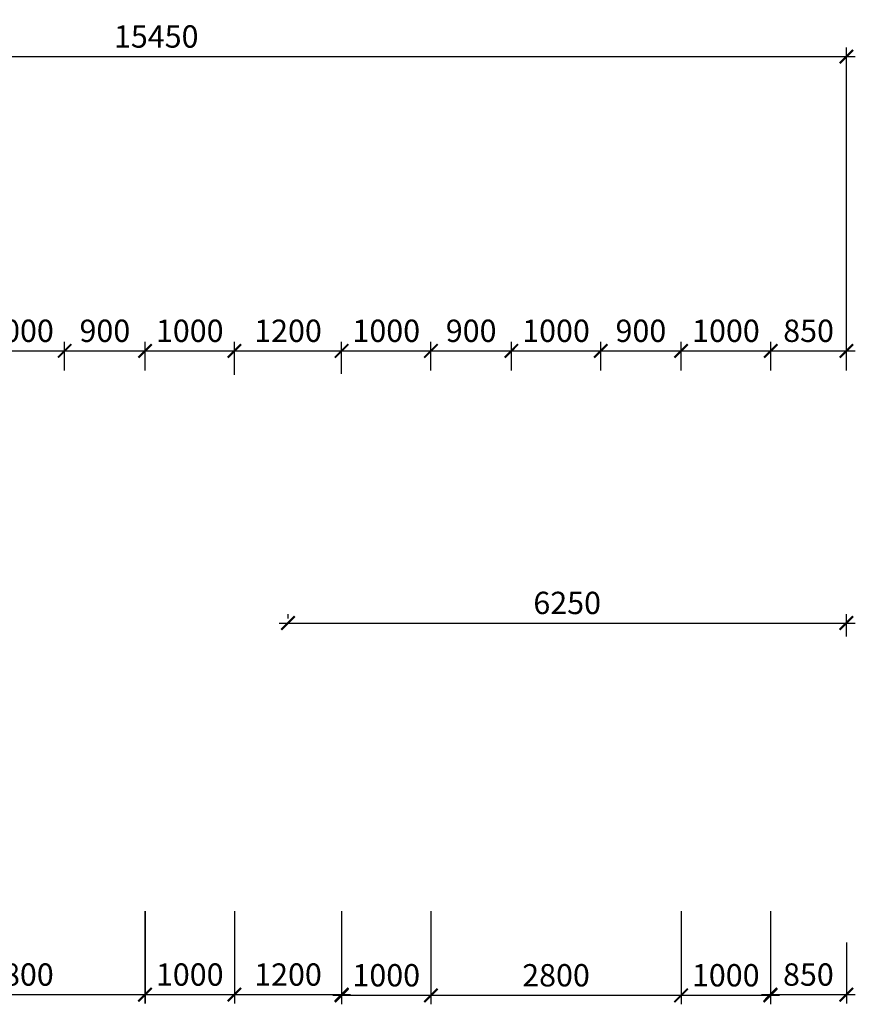
# Model space of a CAD drawing. Units: inches. Extents: x -2950041 to 113618133, y -223475 to 257803.
# Drawn here: x 340844 to 350197, y 81865 to 92882 of the extents above; entities that cross this region are included whole.
import ezdxf

# ---------------------------------------------------------------- set-up
doc = ezdxf.new("R2010")
doc.units = ezdxf.units.IN
doc.header["$MEASUREMENT"] = 0
doc.layers.add('АС_РАЗМЕРЫ', color=43, linetype='Continuous', lineweight=15)
doc.styles.add('SSP3_025', font='GOST Common.ttf', dxfattribs={"width": 0.6, "height": 250})
doc.styles.add('SSP3_03', font='GOST Common.ttf', dxfattribs={"width": 0.7, "height": 250})
doc.dimstyles.new('PTAM', dxfattribs={"dimscale": 100, "dimtxt": 250, "dimasz": 1.5, "dimexe": 1, "dimexo": 0.5, "dimgap": 1, "dimtad": 1, "dimdec": 0, "dimrnd": 10, "dimzin": 12, "dimdsep": 46, "dimtxsty": 'SSP3_025', "dimblk": 'ARCHTICK', "dimcen": 2, "dimdle": 1, "dimadec": 1, "dimazin": 3, "dimtfac": 1, "dimtdec": 0, "dimtix": 1, "dimtmove": 2, "dimatfit": 3, "dimfxl": 1, "dimtolj": 1, "dimtzin": 0, "dimarcsym": 0})

# ---------------------------------------------------------------- blocks, each defined once
blk = doc.blocks.new('_ArchTick')
at = {"color": 0, "linetype": 'ByBlock', "const_width": 0.15}
blk.add_lwpolyline([(-0.5, -0.5), (0.5, 0.5)], dxfattribs=at)
blk = doc.blocks.new('*D227')
at = {"layer": 'Defpoints', "color": 0, "ltscale": 100, "transparency": 16777216}
for p in [(349247, 82957), (350097, 82607), (350097, 81973)]:
    blk.add_point(p, dxfattribs=at)
at = {"layer": 'АС_РАЗМЕРЫ', "color": 0, "lineweight": -2, "ltscale": 100, "transparency": 16777216}
for p, q in [((349247, 82907), (349247, 81873)), ((350097, 82557), (350097, 81873)), ((349147, 81973), (350197, 81973))]:
    blk.add_line(p, q, dxfattribs=at)
at = {"layer": 'АС_РАЗМЕРЫ', "color": 0, "lineweight": -2, "ltscale": 100, "transparency": 16777216, "xscale": 150, "yscale": 150, "zscale": 150, "rotation": 180}
blk.add_blockref('_ArchTick', (349247, 81973), dxfattribs=at)
at = {"layer": 'АС_РАЗМЕРЫ', "color": 0, "lineweight": -2, "ltscale": 100, "transparency": 16777216, "xscale": 150, "yscale": 150, "zscale": 150}
blk.add_blockref('_ArchTick', (350097, 81973), dxfattribs=at)
at = {"layer": 'АС_РАЗМЕРЫ', "color": 0, "ltscale": 100, "transparency": 16777216, "insert": (349672, 82198), "char_height": 250, "attachment_point": 5, "style": 'SSP3_03', "bg_fill": 3, "box_fill_scale": 1.25, "bg_fill_color": 256, "bg_fill_true_color": 13158600, "bg_fill_transparency": 0}
blk.add_mtext('\\A1;850', dxfattribs=at)
blk = doc.blocks.new('*D371')
at = {"layer": 'Defpoints', "color": 0, "ltscale": 100, "transparency": 16777216}
for p in [(350097, 92469), (334647, 88907), (350097, 88907)]:
    blk.add_point(p, dxfattribs=at)
at = {"layer": 'АС_РАЗМЕРЫ', "color": 0, "lineweight": -2, "ltscale": 100, "transparency": 16777216}
for p, q in [((334647, 88957), (334647, 92569)), ((350097, 88957), (350097, 92569)), ((334547, 92469), (350197, 92469))]:
    blk.add_line(p, q, dxfattribs=at)
at = {"layer": 'АС_РАЗМЕРЫ', "color": 0, "lineweight": -2, "ltscale": 100, "transparency": 16777216, "xscale": 150, "yscale": 150, "zscale": 150, "rotation": 180}
blk.add_blockref('_ArchTick', (334647, 92469), dxfattribs=at)
at = {"layer": 'АС_РАЗМЕРЫ', "color": 0, "lineweight": -2, "ltscale": 100, "transparency": 16777216, "xscale": 150, "yscale": 150, "zscale": 150}
blk.add_blockref('_ArchTick', (350097, 92469), dxfattribs=at)
at = {"layer": 'АС_РАЗМЕРЫ', "color": 0, "lineweight": 18, "ltscale": 100, "transparency": 16777216, "insert": (342372, 92694), "char_height": 250, "attachment_point": 5, "style": 'SSP3_03', "bg_fill": 3, "box_fill_scale": 1.25, "bg_fill_color": 256, "bg_fill_true_color": 13158600, "bg_fill_transparency": 0}
blk.add_mtext('\\A1;15450', dxfattribs=at)
blk = doc.blocks.new('*D375')
at = {"layer": 'Defpoints', "color": 0, "ltscale": 100, "transparency": 16777216}
for p in [(341347, 89176), (341347, 88907), (340347, 88760)]:
    blk.add_point(p, dxfattribs=at)
at = {"layer": 'АС_РАЗМЕРЫ', "color": 0, "lineweight": -2, "ltscale": 100, "transparency": 16777216}
for p, q in [((340347, 88810), (340347, 89276)), ((341347, 88957), (341347, 89276)), ((340247, 89176), (341447, 89176))]:
    blk.add_line(p, q, dxfattribs=at)
at = {"layer": 'АС_РАЗМЕРЫ', "color": 0, "lineweight": -2, "ltscale": 100, "transparency": 16777216, "xscale": 150, "yscale": 150, "zscale": 150, "rotation": 180}
blk.add_blockref('_ArchTick', (340347, 89176), dxfattribs=at)
at = {"layer": 'АС_РАЗМЕРЫ', "color": 0, "lineweight": -2, "ltscale": 100, "transparency": 16777216, "xscale": 150, "yscale": 150, "zscale": 150}
blk.add_blockref('_ArchTick', (341347, 89176), dxfattribs=at)
at = {"layer": 'АС_РАЗМЕРЫ', "color": 0, "lineweight": 18, "ltscale": 100, "transparency": 16777216, "insert": (340847, 89401), "char_height": 250, "attachment_point": 5, "style": 'SSP3_03', "bg_fill": 3, "box_fill_scale": 1.25, "bg_fill_color": 256, "bg_fill_true_color": 13158600, "bg_fill_transparency": 0}
blk.add_mtext('\\A1;1000', dxfattribs=at)
blk = doc.blocks.new('*D376')
at = {"layer": 'Defpoints', "color": 0, "ltscale": 100, "transparency": 16777216}
for p in [(342247, 89176), (341347, 88907), (342247, 88907)]:
    blk.add_point(p, dxfattribs=at)
at = {"layer": 'АС_РАЗМЕРЫ', "color": 0, "lineweight": -2, "ltscale": 100, "transparency": 16777216}
for p, q in [((341347, 88957), (341347, 89276)), ((342247, 88957), (342247, 89276)), ((341247, 89176), (342347, 89176))]:
    blk.add_line(p, q, dxfattribs=at)
at = {"layer": 'АС_РАЗМЕРЫ', "color": 0, "lineweight": -2, "ltscale": 100, "transparency": 16777216, "xscale": 150, "yscale": 150, "zscale": 150, "rotation": 180}
blk.add_blockref('_ArchTick', (341347, 89176), dxfattribs=at)
at = {"layer": 'АС_РАЗМЕРЫ', "color": 0, "lineweight": -2, "ltscale": 100, "transparency": 16777216, "xscale": 150, "yscale": 150, "zscale": 150}
blk.add_blockref('_ArchTick', (342247, 89176), dxfattribs=at)
at = {"layer": 'АС_РАЗМЕРЫ', "color": 0, "lineweight": 18, "ltscale": 100, "transparency": 16777216, "insert": (341797, 89401), "char_height": 250, "attachment_point": 5, "style": 'SSP3_03', "bg_fill": 3, "box_fill_scale": 1.25, "bg_fill_color": 256, "bg_fill_true_color": 13158600, "bg_fill_transparency": 0}
blk.add_mtext('\\A1;900', dxfattribs=at)
blk = doc.blocks.new('*D377')
at = {"layer": 'Defpoints', "color": 0, "ltscale": 100, "transparency": 16777216}
for p in [(343247, 89176), (342247, 88907), (343247, 88907)]:
    blk.add_point(p, dxfattribs=at)
at = {"layer": 'АС_РАЗМЕРЫ', "color": 0, "lineweight": -2, "ltscale": 100, "transparency": 16777216}
for p, q in [((342247, 88957), (342247, 89276)), ((343247, 88957), (343247, 89276)), ((342147, 89176), (343347, 89176))]:
    blk.add_line(p, q, dxfattribs=at)
at = {"layer": 'АС_РАЗМЕРЫ', "color": 0, "lineweight": -2, "ltscale": 100, "transparency": 16777216, "xscale": 150, "yscale": 150, "zscale": 150, "rotation": 180}
blk.add_blockref('_ArchTick', (342247, 89176), dxfattribs=at)
at = {"layer": 'АС_РАЗМЕРЫ', "color": 0, "lineweight": -2, "ltscale": 100, "transparency": 16777216, "xscale": 150, "yscale": 150, "zscale": 150}
blk.add_blockref('_ArchTick', (343247, 89176), dxfattribs=at)
at = {"layer": 'АС_РАЗМЕРЫ', "color": 0, "lineweight": 18, "ltscale": 100, "transparency": 16777216, "insert": (342747, 89401), "char_height": 250, "attachment_point": 5, "style": 'SSP3_03', "bg_fill": 3, "box_fill_scale": 1.25, "bg_fill_color": 256, "bg_fill_true_color": 13158600, "bg_fill_transparency": 0}
blk.add_mtext('\\A1;1000', dxfattribs=at)
blk = doc.blocks.new('*D40')
at = {"layer": 'Defpoints', "color": 0, "ltscale": 100, "transparency": 16777216}
for p in [(344447, 89176), (343247, 88859), (344447, 88869)]:
    blk.add_point(p, dxfattribs=at)
at = {"layer": 'АС_РАЗМЕРЫ', "color": 0, "lineweight": -2, "ltscale": 100, "transparency": 16777216}
for p, q in [((343247, 88909), (343247, 89276)), ((344447, 88919), (344447, 89276)), ((343147, 89176), (344547, 89176))]:
    blk.add_line(p, q, dxfattribs=at)
at = {"layer": 'АС_РАЗМЕРЫ', "color": 0, "lineweight": -2, "ltscale": 100, "transparency": 16777216, "xscale": 150, "yscale": 150, "zscale": 150, "rotation": 180}
blk.add_blockref('_ArchTick', (343247, 89176), dxfattribs=at)
at = {"layer": 'АС_РАЗМЕРЫ', "color": 0, "lineweight": -2, "ltscale": 100, "transparency": 16777216, "xscale": 150, "yscale": 150, "zscale": 150}
blk.add_blockref('_ArchTick', (344447, 89176), dxfattribs=at)
at = {"layer": 'АС_РАЗМЕРЫ', "color": 0, "lineweight": 18, "ltscale": 100, "transparency": 16777216, "insert": (343847, 89401), "char_height": 250, "attachment_point": 5, "style": 'SSP3_03', "bg_fill": 3, "box_fill_scale": 1.25, "bg_fill_color": 256, "bg_fill_true_color": 13158600, "bg_fill_transparency": 0}
blk.add_mtext('\\A1;1200', dxfattribs=at)
blk = doc.blocks.new('*D378')
at = {"layer": 'Defpoints', "color": 0, "ltscale": 100, "transparency": 16777216}
for p in [(345447, 89176), (344447, 88907), (345447, 88907)]:
    blk.add_point(p, dxfattribs=at)
at = {"layer": 'АС_РАЗМЕРЫ', "color": 0, "lineweight": -2, "ltscale": 100, "transparency": 16777216}
for p, q in [((344447, 88957), (344447, 89276)), ((345447, 88957), (345447, 89276)), ((344347, 89176), (345547, 89176))]:
    blk.add_line(p, q, dxfattribs=at)
at = {"layer": 'АС_РАЗМЕРЫ', "color": 0, "lineweight": -2, "ltscale": 100, "transparency": 16777216, "xscale": 150, "yscale": 150, "zscale": 150, "rotation": 180}
blk.add_blockref('_ArchTick', (344447, 89176), dxfattribs=at)
at = {"layer": 'АС_РАЗМЕРЫ', "color": 0, "lineweight": -2, "ltscale": 100, "transparency": 16777216, "xscale": 150, "yscale": 150, "zscale": 150}
blk.add_blockref('_ArchTick', (345447, 89176), dxfattribs=at)
at = {"layer": 'АС_РАЗМЕРЫ', "color": 0, "lineweight": 18, "ltscale": 100, "transparency": 16777216, "insert": (344947, 89401), "char_height": 250, "attachment_point": 5, "style": 'SSP3_03', "bg_fill": 3, "box_fill_scale": 1.25, "bg_fill_color": 256, "bg_fill_true_color": 13158600, "bg_fill_transparency": 0}
blk.add_mtext('\\A1;1000', dxfattribs=at)
blk = doc.blocks.new('*D379')
at = {"layer": 'Defpoints', "color": 0, "ltscale": 100, "transparency": 16777216}
for p in [(346347, 89176), (345447, 88907), (346347, 88907)]:
    blk.add_point(p, dxfattribs=at)
at = {"layer": 'АС_РАЗМЕРЫ', "color": 0, "lineweight": -2, "ltscale": 100, "transparency": 16777216}
for p, q in [((345447, 88957), (345447, 89276)), ((346347, 88957), (346347, 89276)), ((345347, 89176), (346447, 89176))]:
    blk.add_line(p, q, dxfattribs=at)
at = {"layer": 'АС_РАЗМЕРЫ', "color": 0, "lineweight": -2, "ltscale": 100, "transparency": 16777216, "xscale": 150, "yscale": 150, "zscale": 150, "rotation": 180}
blk.add_blockref('_ArchTick', (345447, 89176), dxfattribs=at)
at = {"layer": 'АС_РАЗМЕРЫ', "color": 0, "lineweight": -2, "ltscale": 100, "transparency": 16777216, "xscale": 150, "yscale": 150, "zscale": 150}
blk.add_blockref('_ArchTick', (346347, 89176), dxfattribs=at)
at = {"layer": 'АС_РАЗМЕРЫ', "color": 0, "lineweight": 18, "ltscale": 100, "transparency": 16777216, "insert": (345897, 89401), "char_height": 250, "attachment_point": 5, "style": 'SSP3_03', "bg_fill": 3, "box_fill_scale": 1.25, "bg_fill_color": 256, "bg_fill_true_color": 13158600, "bg_fill_transparency": 0}
blk.add_mtext('\\A1;900', dxfattribs=at)
blk = doc.blocks.new('*D380')
at = {"layer": 'Defpoints', "color": 0, "ltscale": 100, "transparency": 16777216}
for p in [(347347, 89176), (346347, 88907), (347347, 88907)]:
    blk.add_point(p, dxfattribs=at)
at = {"layer": 'АС_РАЗМЕРЫ', "color": 0, "lineweight": -2, "ltscale": 100, "transparency": 16777216}
for p, q in [((346347, 88957), (346347, 89276)), ((347347, 88957), (347347, 89276)), ((346247, 89176), (347447, 89176))]:
    blk.add_line(p, q, dxfattribs=at)
at = {"layer": 'АС_РАЗМЕРЫ', "color": 0, "lineweight": -2, "ltscale": 100, "transparency": 16777216, "xscale": 150, "yscale": 150, "zscale": 150, "rotation": 180}
blk.add_blockref('_ArchTick', (346347, 89176), dxfattribs=at)
at = {"layer": 'АС_РАЗМЕРЫ', "color": 0, "lineweight": -2, "ltscale": 100, "transparency": 16777216, "xscale": 150, "yscale": 150, "zscale": 150}
blk.add_blockref('_ArchTick', (347347, 89176), dxfattribs=at)
at = {"layer": 'АС_РАЗМЕРЫ', "color": 0, "lineweight": 18, "ltscale": 100, "transparency": 16777216, "insert": (346847, 89401), "char_height": 250, "attachment_point": 5, "style": 'SSP3_03', "bg_fill": 3, "box_fill_scale": 1.25, "bg_fill_color": 256, "bg_fill_true_color": 13158600, "bg_fill_transparency": 0}
blk.add_mtext('\\A1;1000', dxfattribs=at)
blk = doc.blocks.new('*D381')
at = {"layer": 'Defpoints', "color": 0, "ltscale": 100, "transparency": 16777216}
for p in [(348247, 89176), (347347, 88907), (348247, 88907)]:
    blk.add_point(p, dxfattribs=at)
at = {"layer": 'АС_РАЗМЕРЫ', "color": 0, "lineweight": -2, "ltscale": 100, "transparency": 16777216}
for p, q in [((347347, 88957), (347347, 89276)), ((348247, 88957), (348247, 89276)), ((347247, 89176), (348347, 89176))]:
    blk.add_line(p, q, dxfattribs=at)
at = {"layer": 'АС_РАЗМЕРЫ', "color": 0, "lineweight": -2, "ltscale": 100, "transparency": 16777216, "xscale": 150, "yscale": 150, "zscale": 150, "rotation": 180}
blk.add_blockref('_ArchTick', (347347, 89176), dxfattribs=at)
at = {"layer": 'АС_РАЗМЕРЫ', "color": 0, "lineweight": -2, "ltscale": 100, "transparency": 16777216, "xscale": 150, "yscale": 150, "zscale": 150}
blk.add_blockref('_ArchTick', (348247, 89176), dxfattribs=at)
at = {"layer": 'АС_РАЗМЕРЫ', "color": 0, "lineweight": 18, "ltscale": 100, "transparency": 16777216, "insert": (347797, 89401), "char_height": 250, "attachment_point": 5, "style": 'SSP3_03', "bg_fill": 3, "box_fill_scale": 1.25, "bg_fill_color": 256, "bg_fill_true_color": 13158600, "bg_fill_transparency": 0}
blk.add_mtext('\\A1;900', dxfattribs=at)
blk = doc.blocks.new('*D382')
at = {"layer": 'Defpoints', "color": 0, "ltscale": 100, "transparency": 16777216}
for p in [(349250, 89176), (348247, 88907), (349250, 88907)]:
    blk.add_point(p, dxfattribs=at)
at = {"layer": 'АС_РАЗМЕРЫ', "color": 0, "lineweight": -2, "ltscale": 100, "transparency": 16777216}
for p, q in [((348247, 88957), (348247, 89276)), ((349250, 88957), (349250, 89276)), ((348147, 89176), (349350, 89176))]:
    blk.add_line(p, q, dxfattribs=at)
at = {"layer": 'АС_РАЗМЕРЫ', "color": 0, "lineweight": -2, "ltscale": 100, "transparency": 16777216, "xscale": 150, "yscale": 150, "zscale": 150, "rotation": 180}
blk.add_blockref('_ArchTick', (348247, 89176), dxfattribs=at)
at = {"layer": 'АС_РАЗМЕРЫ', "color": 0, "lineweight": -2, "ltscale": 100, "transparency": 16777216, "xscale": 150, "yscale": 150, "zscale": 150}
blk.add_blockref('_ArchTick', (349250, 89176), dxfattribs=at)
at = {"layer": 'АС_РАЗМЕРЫ', "color": 0, "lineweight": 18, "ltscale": 100, "transparency": 16777216, "insert": (348749, 89401), "char_height": 250, "attachment_point": 5, "style": 'SSP3_03', "bg_fill": 3, "box_fill_scale": 1.25, "bg_fill_color": 256, "bg_fill_true_color": 13158600, "bg_fill_transparency": 0}
blk.add_mtext('\\A1;1000', dxfattribs=at)
blk = doc.blocks.new('*D383')
at = {"layer": 'Defpoints', "color": 0, "ltscale": 100, "transparency": 16777216}
for p in [(350097, 89176), (349250, 88907), (350097, 88907)]:
    blk.add_point(p, dxfattribs=at)
at = {"layer": 'АС_РАЗМЕРЫ', "color": 0, "lineweight": -2, "ltscale": 100, "transparency": 16777216}
for p, q in [((349250, 88957), (349250, 89276)), ((350097, 88957), (350097, 89276)), ((349150, 89176), (350197, 89176))]:
    blk.add_line(p, q, dxfattribs=at)
at = {"layer": 'АС_РАЗМЕРЫ', "color": 0, "lineweight": -2, "ltscale": 100, "transparency": 16777216, "xscale": 150, "yscale": 150, "zscale": 150, "rotation": 180}
blk.add_blockref('_ArchTick', (349250, 89176), dxfattribs=at)
at = {"layer": 'АС_РАЗМЕРЫ', "color": 0, "lineweight": -2, "ltscale": 100, "transparency": 16777216, "xscale": 150, "yscale": 150, "zscale": 150}
blk.add_blockref('_ArchTick', (350097, 89176), dxfattribs=at)
at = {"layer": 'АС_РАЗМЕРЫ', "color": 0, "lineweight": 18, "ltscale": 100, "transparency": 16777216, "insert": (349674, 89401), "char_height": 250, "attachment_point": 5, "style": 'SSP3_03', "bg_fill": 3, "box_fill_scale": 1.25, "bg_fill_color": 256, "bg_fill_true_color": 13158600, "bg_fill_transparency": 0}
blk.add_mtext('\\A1;850', dxfattribs=at)
blk = doc.blocks.new('*D1401')
at = {"layer": 'Defpoints', "color": 0, "ltscale": 100, "transparency": 16777216}
for p in [(339447, 82957), (342245, 82957), (342245, 81973)]:
    blk.add_point(p, dxfattribs=at)
at = {"layer": 'АС_РАЗМЕРЫ', "color": 0, "lineweight": -2, "ltscale": 100, "transparency": 16777216}
for p, q in [((339447, 82907), (339447, 81873)), ((342245, 82907), (342245, 81873)), ((339347, 81973), (342345, 81973))]:
    blk.add_line(p, q, dxfattribs=at)
at = {"layer": 'АС_РАЗМЕРЫ', "color": 0, "lineweight": -2, "ltscale": 100, "transparency": 16777216, "xscale": 150, "yscale": 150, "zscale": 150, "rotation": 180}
blk.add_blockref('_ArchTick', (339447, 81973), dxfattribs=at)
at = {"layer": 'АС_РАЗМЕРЫ', "color": 0, "lineweight": -2, "ltscale": 100, "transparency": 16777216, "xscale": 150, "yscale": 150, "zscale": 150}
blk.add_blockref('_ArchTick', (342245, 81973), dxfattribs=at)
at = {"layer": 'АС_РАЗМЕРЫ', "color": 0, "ltscale": 100, "transparency": 16777216, "insert": (340846, 82198), "char_height": 250, "attachment_point": 5, "style": 'SSP3_03', "bg_fill": 3, "box_fill_scale": 1.25, "bg_fill_color": 256, "bg_fill_true_color": 13158600, "bg_fill_transparency": 0}
blk.add_mtext('\\A1;2800', dxfattribs=at)
blk = doc.blocks.new('*D1402')
at = {"layer": 'Defpoints', "color": 0, "ltscale": 100, "transparency": 16777216}
for p in [(342247, 82957), (343247, 82957), (343247, 81973)]:
    blk.add_point(p, dxfattribs=at)
at = {"layer": 'АС_РАЗМЕРЫ', "color": 0, "lineweight": -2, "ltscale": 100, "transparency": 16777216}
for p, q in [((342247, 82907), (342247, 81873)), ((343247, 82907), (343247, 81873)), ((342147, 81973), (343347, 81973))]:
    blk.add_line(p, q, dxfattribs=at)
at = {"layer": 'АС_РАЗМЕРЫ', "color": 0, "lineweight": -2, "ltscale": 100, "transparency": 16777216, "xscale": 150, "yscale": 150, "zscale": 150, "rotation": 180}
blk.add_blockref('_ArchTick', (342247, 81973), dxfattribs=at)
at = {"layer": 'АС_РАЗМЕРЫ', "color": 0, "lineweight": -2, "ltscale": 100, "transparency": 16777216, "xscale": 150, "yscale": 150, "zscale": 150}
blk.add_blockref('_ArchTick', (343247, 81973), dxfattribs=at)
at = {"layer": 'АС_РАЗМЕРЫ', "color": 0, "ltscale": 100, "transparency": 16777216, "insert": (342747, 82198), "char_height": 250, "attachment_point": 5, "style": 'SSP3_03', "bg_fill": 3, "box_fill_scale": 1.25, "bg_fill_color": 256, "bg_fill_true_color": 13158600, "bg_fill_transparency": 0}
blk.add_mtext('\\A1;1000', dxfattribs=at)
blk = doc.blocks.new('*D1403')
at = {"layer": 'Defpoints', "color": 0, "ltscale": 100, "transparency": 16777216}
for p in [(343247, 82957), (344447, 82957), (344447, 81973)]:
    blk.add_point(p, dxfattribs=at)
at = {"layer": 'АС_РАЗМЕРЫ', "color": 0, "lineweight": -2, "ltscale": 100, "transparency": 16777216}
for p, q in [((343247, 82907), (343247, 81873)), ((344447, 82907), (344447, 81873)), ((343147, 81973), (344547, 81973))]:
    blk.add_line(p, q, dxfattribs=at)
at = {"layer": 'АС_РАЗМЕРЫ', "color": 0, "lineweight": -2, "ltscale": 100, "transparency": 16777216, "xscale": 150, "yscale": 150, "zscale": 150, "rotation": 180}
blk.add_blockref('_ArchTick', (343247, 81973), dxfattribs=at)
at = {"layer": 'АС_РАЗМЕРЫ', "color": 0, "lineweight": -2, "ltscale": 100, "transparency": 16777216, "xscale": 150, "yscale": 150, "zscale": 150}
blk.add_blockref('_ArchTick', (344447, 81973), dxfattribs=at)
at = {"layer": 'АС_РАЗМЕРЫ', "color": 0, "ltscale": 100, "transparency": 16777216, "insert": (343847, 82198), "char_height": 250, "attachment_point": 5, "style": 'SSP3_03', "bg_fill": 3, "box_fill_scale": 1.25, "bg_fill_color": 256, "bg_fill_true_color": 13158600, "bg_fill_transparency": 0}
blk.add_mtext('\\A1;1200', dxfattribs=at)
blk = doc.blocks.new('*D2236')
at = {"layer": 'Defpoints', "color": 0, "transparency": 16777216}
for p in [(343847, 86131), (350097, 86131), (350097, 85932)]:
    blk.add_point(p, dxfattribs=at)
at = {"layer": 'АС_РАЗМЕРЫ', "color": 0, "lineweight": -2, "transparency": 16777216}
for p, q in [((343847, 86181), (343847, 86231)), ((350097, 85982), (350097, 86231)), ((343747, 86131), (350197, 86131))]:
    blk.add_line(p, q, dxfattribs=at)
at = {"layer": 'АС_РАЗМЕРЫ', "color": 0, "lineweight": -2, "transparency": 16777216, "xscale": 150, "yscale": 150, "zscale": 150, "rotation": 180}
blk.add_blockref('_ArchTick', (343847, 86131), dxfattribs=at)
at = {"layer": 'АС_РАЗМЕРЫ', "color": 0, "lineweight": -2, "transparency": 16777216, "xscale": 150, "yscale": 150, "zscale": 150}
blk.add_blockref('_ArchTick', (350097, 86131), dxfattribs=at)
at = {"layer": 'АС_РАЗМЕРЫ', "color": 0, "lineweight": 18, "transparency": 16777216, "insert": (346972, 86356), "char_height": 250, "attachment_point": 5, "style": 'SSP3_025'}
blk.add_mtext('\\A1;6250', dxfattribs=at)
blk = doc.blocks.new('*D2261')
at = {"layer": 'Defpoints', "color": 0, "transparency": 16777216}
for p in [(348247, 82957), (349247, 82957), (348247, 81965)]:
    blk.add_point(p, dxfattribs=at)
at = {"layer": 'АС_РАЗМЕРЫ', "color": 0, "lineweight": -2, "transparency": 16777216}
for p, q in [((348247, 82907), (348247, 81865)), ((349247, 82907), (349247, 81865)), ((349347, 81965), (348147, 81965))]:
    blk.add_line(p, q, dxfattribs=at)
at = {"layer": 'АС_РАЗМЕРЫ', "color": 0, "lineweight": -2, "transparency": 16777216, "xscale": 150, "yscale": 150, "zscale": 150, "rotation": 180}
blk.add_blockref('_ArchTick', (348247, 81965), dxfattribs=at)
at = {"layer": 'АС_РАЗМЕРЫ', "color": 0, "lineweight": -2, "transparency": 16777216, "xscale": 150, "yscale": 150, "zscale": 150}
blk.add_blockref('_ArchTick', (349247, 81965), dxfattribs=at)
at = {"layer": 'АС_РАЗМЕРЫ', "color": 0, "transparency": 16777216, "insert": (348747, 82190), "char_height": 250, "attachment_point": 5, "style": 'SSP3_025'}
blk.add_mtext('\\A1;1000', dxfattribs=at)
blk = doc.blocks.new('*D2262')
at = {"layer": 'Defpoints', "color": 0, "transparency": 16777216}
for p in [(345447, 82957), (348247, 82957), (345447, 81965)]:
    blk.add_point(p, dxfattribs=at)
at = {"layer": 'АС_РАЗМЕРЫ', "color": 0, "lineweight": -2, "transparency": 16777216}
for p, q in [((345447, 82907), (345447, 81865)), ((348247, 82907), (348247, 81865)), ((348347, 81965), (345347, 81965))]:
    blk.add_line(p, q, dxfattribs=at)
at = {"layer": 'АС_РАЗМЕРЫ', "color": 0, "lineweight": -2, "transparency": 16777216, "xscale": 150, "yscale": 150, "zscale": 150, "rotation": 180}
blk.add_blockref('_ArchTick', (345447, 81965), dxfattribs=at)
at = {"layer": 'АС_РАЗМЕРЫ', "color": 0, "lineweight": -2, "transparency": 16777216, "xscale": 150, "yscale": 150, "zscale": 150}
blk.add_blockref('_ArchTick', (348247, 81965), dxfattribs=at)
at = {"layer": 'АС_РАЗМЕРЫ', "color": 0, "transparency": 16777216, "insert": (346847, 82190), "char_height": 250, "attachment_point": 5, "style": 'SSP3_025'}
blk.add_mtext('\\A1;2800', dxfattribs=at)
blk = doc.blocks.new('*D2263')
at = {"layer": 'Defpoints', "color": 0, "transparency": 16777216}
for p in [(344447, 82957), (345447, 82957), (344447, 81965)]:
    blk.add_point(p, dxfattribs=at)
at = {"layer": 'АС_РАЗМЕРЫ', "color": 0, "lineweight": -2, "transparency": 16777216}
for p, q in [((344447, 82907), (344447, 81865)), ((345447, 82907), (345447, 81865)), ((345547, 81965), (344347, 81965))]:
    blk.add_line(p, q, dxfattribs=at)
at = {"layer": 'АС_РАЗМЕРЫ', "color": 0, "lineweight": -2, "transparency": 16777216, "xscale": 150, "yscale": 150, "zscale": 150, "rotation": 180}
blk.add_blockref('_ArchTick', (344447, 81965), dxfattribs=at)
at = {"layer": 'АС_РАЗМЕРЫ', "color": 0, "lineweight": -2, "transparency": 16777216, "xscale": 150, "yscale": 150, "zscale": 150}
blk.add_blockref('_ArchTick', (345447, 81965), dxfattribs=at)
at = {"layer": 'АС_РАЗМЕРЫ', "color": 0, "transparency": 16777216, "insert": (344947, 82190), "char_height": 250, "attachment_point": 5, "style": 'SSP3_025'}
blk.add_mtext('\\A1;1000', dxfattribs=at)

msp = doc.modelspace()

# ---------------------------------------------------------------- dimensions: what is measured, and where the dimension line sits
at = {"layer": 'АС_РАЗМЕРЫ', "lineweight": 18, "ltscale": 100}
dim = msp.add_linear_dim(base=(350097.221, 92469.341), p1=(334647.221, 88907.128), p2=(350097.221, 88907.128), dimstyle='PTAM', override={"dimtxt": 250, "dimdec": 2, "dimtxsty": 'SSP3_03', "dimtdec": 2, "dimtmove": 1, "dimfxl": 1.25, "dimtfill": 1, "dimarcsym": 2}, dxfattribs=at)
dim.commit()
dim.dimension.update_dxf_attribs({"geometry": '*D371', "text_midpoint": (342372.221, 92694.341)})
at = {"layer": 'АС_РАЗМЕРЫ', "lineweight": 18}
dim = msp.add_linear_dim(base=(350097.221, 86131.23), p1=(343847.221, 86131.23), p2=(350097.221, 85932.128), dimstyle='PTAM', dxfattribs=at)
dim.commit()
dim.dimension.update_dxf_attribs({"geometry": '*D2236', "text_midpoint": (346972.221, 86356.23)})
at = {"layer": 'АС_РАЗМЕРЫ', "ltscale": 100}
for base, p1, p2, picture, middle in [((342245.221, 81972.995), (339447.221, 82957.128), (342245.221, 82957.128), '*D1401', (340846.221, 82197.995)), ((350097.221, 81972.995), (349247.221, 82957.128), (350097.221, 82607.128), '*D227', (349672.221, 82197.995))]:
    dim = msp.add_linear_dim(base=base, p1=p1, p2=p2, dimstyle='PTAM', override={"dimtxt": 250, "dimdec": 2, "dimrnd": 10, "dimtxsty": 'SSP3_03', "dimtdec": 2, "dimtmove": 1, "dimfxl": 1.25, "dimtfill": 1, "dimarcsym": 2}, dxfattribs=at)
    dim.commit()
    dim.dimension.update_dxf_attribs({"geometry": picture, "text_midpoint": middle})
at = {"layer": 'АС_РАЗМЕРЫ'}
dim = msp.add_linear_dim(base=(345447.221, 81965.061), p1=(348247.221, 82957.128), p2=(345447.221, 82957.128), dimstyle='PTAM', dxfattribs=at)
dim.commit()
dim.dimension.update_dxf_attribs({"geometry": '*D2262', "text_midpoint": (346847.221, 82190.061)})

# ---------------------------------------------------------------- next in the draw order: dimensions: what is measured, and where the dimension line sits
at = {"layer": 'АС_РАЗМЕРЫ', "lineweight": 18, "ltscale": 100}
dim = msp.add_linear_dim(base=(341347.221, 89175.897), p1=(340347.221, 88760.045), p2=(341347.221, 88907.128), dimstyle='PTAM', override={"dimscale": 100, "dimtxt": 250, "dimdec": 2, "dimtxsty": 'SSP3_03', "dimtdec": 2, "dimtmove": 1, "dimfxl": 1.25, "dimtfill": 1, "dimarcsym": 2}, dxfattribs=at)
dim.commit()
dim.dimension.update_dxf_attribs({"geometry": '*D375', "text_midpoint": (340847.221, 89400.897)})
at = {"layer": 'АС_РАЗМЕРЫ', "ltscale": 100}
dim = msp.add_linear_dim(base=(343247.221, 81972.995), p1=(342247.221, 82957.128), p2=(343247.221, 82957.128), dimstyle='PTAM', override={"dimtxt": 250, "dimdec": 2, "dimrnd": 10, "dimtxsty": 'SSP3_03', "dimtdec": 2, "dimtmove": 1, "dimfxl": 1.25, "dimtfill": 1, "dimarcsym": 2}, dxfattribs=at)
dim.commit()
dim.dimension.update_dxf_attribs({"geometry": '*D1402', "text_midpoint": (342747.221, 82197.995)})
at = {"layer": 'АС_РАЗМЕРЫ'}
dim = msp.add_linear_dim(base=(348247.221, 81965.061), p1=(349247.221, 82957.128), p2=(348247.221, 82957.128), dimstyle='PTAM', dxfattribs=at)
dim.commit()
dim.dimension.update_dxf_attribs({"geometry": '*D2261', "text_midpoint": (348747.221, 82190.061)})

# ---------------------------------------------------------------- next in the draw order: dimensions: what is measured, and where the dimension line sits
at = {"layer": 'АС_РАЗМЕРЫ', "lineweight": 18, "ltscale": 100}
dim = msp.add_linear_dim(base=(342247.221, 89175.897), p1=(341347.221, 88907.128), p2=(342247.221, 88907.128), dimstyle='PTAM', override={"dimscale": 100, "dimtxt": 250, "dimdec": 2, "dimtxsty": 'SSP3_03', "dimtdec": 2, "dimtmove": 1, "dimfxl": 1.25, "dimtfill": 1, "dimarcsym": 2}, dxfattribs=at)
dim.commit()
dim.dimension.update_dxf_attribs({"geometry": '*D376', "text_midpoint": (341797.221, 89400.897)})
at = {"layer": 'АС_РАЗМЕРЫ', "ltscale": 100}
dim = msp.add_linear_dim(base=(344447.221, 81972.995), p1=(343247.221, 82957.128), p2=(344447.221, 82957.128), dimstyle='PTAM', override={"dimtxt": 250, "dimdec": 2, "dimrnd": 10, "dimtxsty": 'SSP3_03', "dimtdec": 2, "dimtmove": 1, "dimfxl": 1.25, "dimtfill": 1, "dimarcsym": 2}, dxfattribs=at)
dim.commit()
dim.dimension.update_dxf_attribs({"geometry": '*D1403', "text_midpoint": (343847.221, 82197.995)})

# ---------------------------------------------------------------- next in the draw order: dimensions: what is measured, and where the dimension line sits
at = {"layer": 'АС_РАЗМЕРЫ', "lineweight": 18, "ltscale": 100}
dim = msp.add_linear_dim(base=(343247.221, 89175.897), p1=(342247.221, 88907.128), p2=(343247.221, 88907.128), dimstyle='PTAM', override={"dimscale": 100, "dimtxt": 250, "dimdec": 2, "dimtxsty": 'SSP3_03', "dimtdec": 2, "dimtmove": 1, "dimfxl": 1.25, "dimtfill": 1, "dimarcsym": 2}, dxfattribs=at)
dim.commit()
dim.dimension.update_dxf_attribs({"geometry": '*D377', "text_midpoint": (342747.221, 89400.897)})
at = {"layer": 'АС_РАЗМЕРЫ'}
dim = msp.add_linear_dim(base=(344447.221, 81965.061), p1=(345447.221, 82957.128), p2=(344447.221, 82957.128), dimstyle='PTAM', dxfattribs=at)
dim.commit()
dim.dimension.update_dxf_attribs({"geometry": '*D2263', "text_midpoint": (344947.221, 82190.061)})

# ---------------------------------------------------------------- next in the draw order: dimensions: what is measured, and where the dimension line sits
at = {"layer": 'АС_РАЗМЕРЫ', "lineweight": 18, "ltscale": 100}
dim = msp.add_linear_dim(base=(344447.221, 89175.897), p1=(343247.221, 88858.874), p2=(344447.221, 88869.36), dimstyle='PTAM', override={"dimtxt": 250, "dimdec": 2, "dimtxsty": 'SSP3_03', "dimtdec": 2, "dimtmove": 1, "dimfxl": 1.25, "dimtfill": 1, "dimarcsym": 2}, dxfattribs=at)
dim.commit()
dim.dimension.update_dxf_attribs({"geometry": '*D40', "text_midpoint": (343847.221, 89400.897)})

# ---------------------------------------------------------------- next in the draw order: dimensions: what is measured, and where the dimension line sits
dim = msp.add_linear_dim(base=(345447.221, 89175.897), p1=(344447.221, 88907.128), p2=(345447.221, 88907.128), dimstyle='PTAM', override={"dimscale": 100, "dimtxt": 250, "dimdec": 2, "dimtxsty": 'SSP3_03', "dimtdec": 2, "dimtmove": 1, "dimfxl": 1.25, "dimtfill": 1, "dimarcsym": 2}, dxfattribs=at)
dim.commit()
dim.dimension.update_dxf_attribs({"geometry": '*D378', "text_midpoint": (344947.221, 89400.897)})

# ---------------------------------------------------------------- next in the draw order: dimensions: what is measured, and where the dimension line sits
dim = msp.add_linear_dim(base=(346347.221, 89175.897), p1=(345447.221, 88907.128), p2=(346347.221, 88907.128), dimstyle='PTAM', override={"dimscale": 100, "dimtxt": 250, "dimdec": 2, "dimtxsty": 'SSP3_03', "dimtdec": 2, "dimtmove": 1, "dimfxl": 1.25, "dimtfill": 1, "dimarcsym": 2}, dxfattribs=at)
dim.commit()
dim.dimension.update_dxf_attribs({"geometry": '*D379', "text_midpoint": (345897.221, 89400.897)})

# ---------------------------------------------------------------- next in the draw order: dimensions: what is measured, and where the dimension line sits
dim = msp.add_linear_dim(base=(347347.221, 89175.897), p1=(346347.221, 88907.128), p2=(347347.221, 88907.128), dimstyle='PTAM', override={"dimscale": 100, "dimtxt": 250, "dimdec": 2, "dimtxsty": 'SSP3_03', "dimtdec": 2, "dimtmove": 1, "dimfxl": 1.25, "dimtfill": 1, "dimarcsym": 2}, dxfattribs=at)
dim.commit()
dim.dimension.update_dxf_attribs({"geometry": '*D380', "text_midpoint": (346847.221, 89400.897)})

# ---------------------------------------------------------------- next in the draw order: dimensions: what is measured, and where the dimension line sits
dim = msp.add_linear_dim(base=(348247.221, 89175.897), p1=(347347.221, 88907.128), p2=(348247.221, 88907.128), dimstyle='PTAM', override={"dimscale": 100, "dimtxt": 250, "dimdec": 2, "dimtxsty": 'SSP3_03', "dimtdec": 2, "dimtmove": 1, "dimfxl": 1.25, "dimtfill": 1, "dimarcsym": 2}, dxfattribs=at)
dim.commit()
dim.dimension.update_dxf_attribs({"geometry": '*D381', "text_midpoint": (347797.221, 89400.897)})

# ---------------------------------------------------------------- next in the draw order: dimensions: what is measured, and where the dimension line sits
dim = msp.add_linear_dim(base=(349250.221, 89175.897), p1=(348247.221, 88907.128), p2=(349250.221, 88907.128), dimstyle='PTAM', override={"dimscale": 100, "dimtxt": 250, "dimdec": 2, "dimtxsty": 'SSP3_03', "dimtdec": 2, "dimtmove": 1, "dimfxl": 1.25, "dimtfill": 1, "dimarcsym": 2}, dxfattribs=at)
dim.commit()
dim.dimension.update_dxf_attribs({"geometry": '*D382', "text_midpoint": (348748.721, 89400.897)})

# ---------------------------------------------------------------- next in the draw order: dimensions: what is measured, and where the dimension line sits
dim = msp.add_linear_dim(base=(350097.221, 89175.897), p1=(349250.221, 88907.128), p2=(350097.221, 88907.128), dimstyle='PTAM', override={"dimscale": 100, "dimtxt": 250, "dimdec": 2, "dimtxsty": 'SSP3_03', "dimtdec": 2, "dimtmove": 1, "dimfxl": 1.25, "dimtfill": 1, "dimarcsym": 2}, dxfattribs=at)
dim.commit()
dim.dimension.update_dxf_attribs({"geometry": '*D383', "text_midpoint": (349673.721, 89400.897)})

doc.saveas('drawing.dxf')
